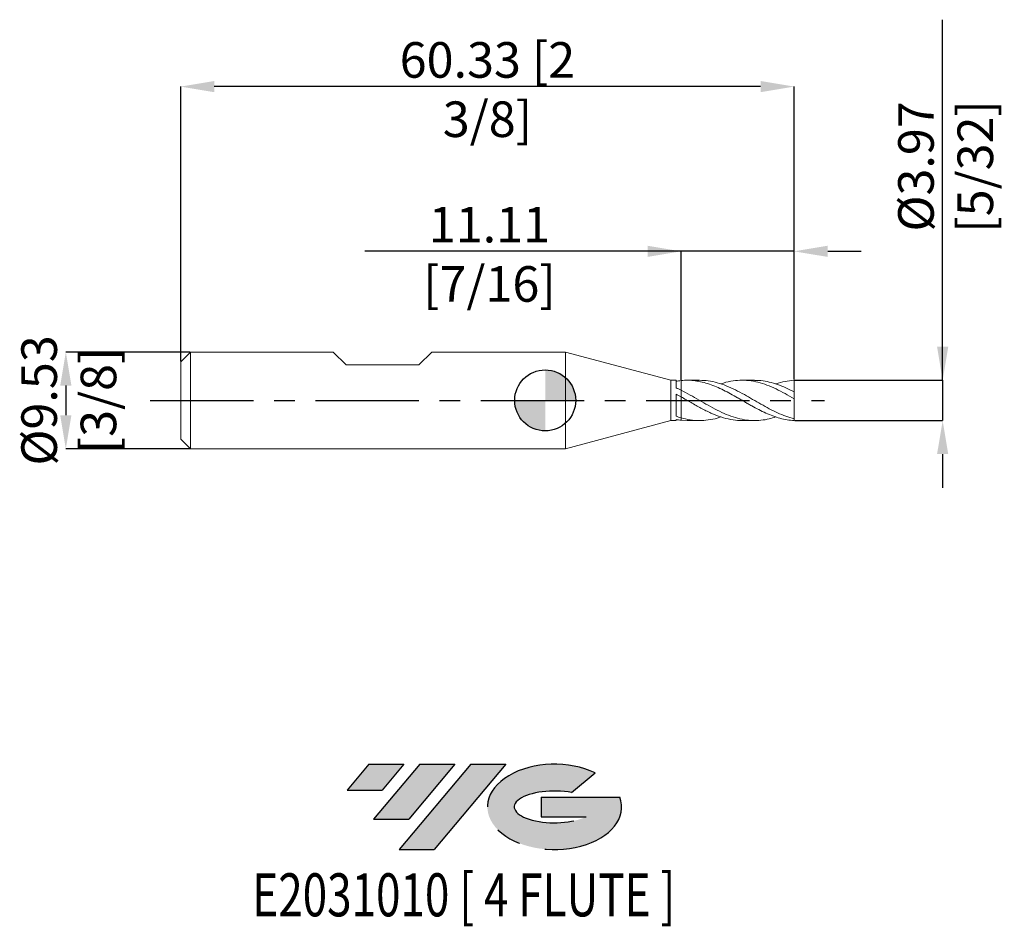
# Model space of a CAD drawing. Units: millimetres. Extents: x -51.7 to 45.2, y -51.7 to 37.5.
import ezdxf
from ezdxf.enums import TextEntityAlignment as Align

# ---------------------------------------------------------------- set-up
doc = ezdxf.new("R2010")
doc.units = ezdxf.units.MM
doc.header["$PDSIZE"] = -1
doc.linetypes.add('CENTERX2', pattern=[20.319999999999997, 12.7, -2.54, 2.54, -2.54])
for name, color, linetype in [('FORMAT', 2, 'Continuous'), ('중심선', 1, 'CENTERX2'), ('해칭선', 100, 'Continuous')]:
    doc.layers.add(name, color=color, linetype=linetype)
doc.layers.add('외형선', color=4, linetype='Continuous', lineweight=30)
doc.layers.add('치수문자_일반주서', color=7, linetype='Continuous', lineweight=15)
doc.styles.add('SLDTEXTSTYLE0', font='TXT', dxfattribs={"width": 0.75})
doc.dimstyles.new('SLDDIMSTYLE2', dxfattribs={"dimtxt": 3.5, "dimasz": 3.302, "dimexe": 0, "dimexo": 0.0625, "dimgap": 0.875, "dimtad": 1, "dimrnd": 1e-09, "dimzin": 12, "dimdsep": 46, "dimtxsty": 'SLDTEXTSTYLE0', "dimsah": 1, "dimcen": 0.09, "dimadec": 0, "dimazin": 3, "dimtfac": 1, "dimtmove": 0, "dimatfit": 0, "dimfxl": 1, "dimfrac": 2, "dimtolj": 1, "dimtzin": 12, "dimarcsym": 0})

# ---------------------------------------------------------------- blocks, each defined once
blk = doc.blocks.new('블럭10')
at = {"layer": '중심선'}
for p, q in [((2.268634060543552, 16.24717430164393), (0.1404042013395286, 13.71084872107135)), ((2.268634060543552, 16.24717430164393), (5.714909304380834, 16.24717430164393)), ((7.28139805157953, 16.24717430164393), (2.750260043222114, 10.84717430164391)), ((5.714909304380834, 16.24717430164393), (3.58671253028996, 13.71088815037384)), ((12.29416204261559, 16.24717430164393), (5.245725140726316, 7.84717430164391)), ((10.72767329541681, 16.24717430164393), (6.196535287059397, 10.84717430164391)), ((7.28139805157953, 16.24717430164393), (10.72767329541681, 16.24717430164393)), ((15.74043728645272, 16.24717430164393), (8.692000384563599, 7.84717430164391)), ((12.29416204261559, 16.24717430164393), (15.74043728645272, 16.24717430164393)), ((22.22332737316547, 13.45928029700563), (24.52862924686651, 15.39360700705356)), ((0.1404042013395286, 13.71084872107135), (3.58671253028996, 13.71088815037384)), ((19.22039502424796, 13.00717430171391), (19.22036997980202, 11.08717430171403)), ((19.22039502424796, 13.00717430171391), (26.96566020931264, 13.00717430171391)), ((2.750260043222114, 10.84717430164391), (6.196535287059397, 10.84717430164391)), ((19.22036997980202, 11.08717430171403), (23.66174974927406, 11.08717430171406)), ((5.245725140726316, 7.84717430164391), (8.692000384563599, 7.84717430164391))]:
    blk.add_line(p, q, dxfattribs=at)
for centre, major_axis, ratio, start_param, end_param in [((20.54032771741204, 12.0471743016438), (6.600054785286829, -1.261213355974178e-13), 0.636358354079598, 0.9219305317359503, 6.513795318482858), ((20.54032771746488, 12.04717430159265), (3.960054785062283, 1.540847449632565e-10), 0.3939339440162632, 1.131841032648279, 5.62031148352944)]:
    blk.add_ellipse(centre, major_axis=major_axis, ratio=ratio, start_param=start_param, end_param=end_param, dxfattribs=at)
at = {"layer": 'FORMAT', "color": 2, "style": 'SLDTEXTSTYLE0', "width": 0.75}
blk.add_attdef('AUTOATTR0', text='', height=4.233333333333333, dxfattribs=at).set_placement((4.408487351596664, -0.0412997538344756), align=Align.BOTTOM_LEFT)
blk = doc.blocks.new('_D')
at = {"layer": 'Defpoints', "color": 0}
for p in [(13.36810364977728, 14.67121592479094), (13.36810364977728, 1.954244444132984), (24.48060364977729, 1.985449928723897)]:
    blk.add_point(p, dxfattribs=at)
at = {"layer": '치수문자_일반주서', "color": 0, "lineweight": -2}
for p, q in [((13.36810364977728, 14.67121592479094), (-17.73589635022272, 14.67121592479094)), ((10.06610364977728, 14.67121592479094), (6.764103649777281, 14.67121592479094)), ((13.36810364977728, 2.016744444132984), (13.36810364977728, 14.67121592479094)), ((24.48060364977729, 14.67121592479094), (13.36810364977728, 14.67121592479094)), ((24.48060364977729, 2.047949928723897), (24.48060364977729, 14.67121592479094)), ((27.78260364977729, 14.67121592479094), (31.08460364977729, 14.67121592479094))]:
    blk.add_line(p, q, dxfattribs=at)
at = {"layer": '치수문자_일반주서', "color": 0}
for points in [[(10.06610364977728, 14.12088259145761), (10.06610364977728, 15.22154925812427), (13.36810364977728, 14.67121592479094)], [(27.78260364977729, 15.22154925812427), (27.78260364977729, 14.12088259145761), (24.48060364977729, 14.67121592479094)]]:
    blk.add_solid(points, dxfattribs=at)
at = {"layer": '치수문자_일반주서', "color": 0, "insert": (-5.485896350222719, 19.04621592479094), "char_height": 3.5, "attachment_point": 2, "style": 'SLDTEXTSTYLE0'}
blk.add_mtext('\\A1;11.11 [7/16]', dxfattribs=at)
blk = doc.blocks.new('_D_1')
at = {"layer": 'Defpoints', "color": 0}
for p in [(-35.84439635022271, 30.88019565503949), (-35.84439635022271, 3.811074928723895), (24.48060364977729, 1.985449928723897)]:
    blk.add_point(p, dxfattribs=at)
at = {"layer": '치수문자_일반주서', "color": 0, "lineweight": -2}
for p, q in [((-35.84439635022271, 3.873574928723895), (-35.84439635022271, 30.88019565503949)), ((21.17860364977729, 30.88019565503949), (-32.54239635022271, 30.88019565503949)), ((24.48060364977729, 2.047949928723897), (24.48060364977729, 30.88019565503949))]:
    blk.add_line(p, q, dxfattribs=at)
at = {"layer": '치수문자_일반주서', "color": 0}
for points in [[(-32.54239635022271, 31.43052898837282), (-32.54239635022271, 30.32986232170615), (-35.84439635022271, 30.88019565503949)], [(21.17860364977729, 30.32986232170615), (21.17860364977729, 31.43052898837282), (24.48060364977729, 30.88019565503949)]]:
    blk.add_solid(points, dxfattribs=at)
at = {"layer": '치수문자_일반주서', "color": 0, "insert": (-5.681896350222714, 35.25519565503949), "char_height": 3.5, "attachment_point": 2, "style": 'SLDTEXTSTYLE0'}
blk.add_mtext('\\A1;60.33 [2 3/8]', dxfattribs=at)
blk = doc.blocks.new('_D_2')
at = {"layer": 'Defpoints', "color": 0}
for p in [(-34.89189635022272, 4.763574928723896), (-47.14516918804989, -4.761425071276156), (-34.89189635022272, -4.761425071276109)]:
    blk.add_point(p, dxfattribs=at)
at = {"layer": '치수문자_일반주서', "color": 0, "lineweight": -2}
for p, q in [((-34.95439635022272, 4.763574928723896), (-47.14516918804993, 4.76357492872385)), ((-47.14516918804991, 1.46157492872385), (-47.14516918804991, -1.459425071276156)), ((-34.95439635022272, -4.761425071276109), (-47.14516918804989, -4.761425071276156))]:
    blk.add_line(p, q, dxfattribs=at)
at = {"layer": '치수문자_일반주서', "color": 0}
for points in [[(-46.59483585471658, 1.461574928723852), (-47.69550252138325, 1.461574928723848), (-47.14516918804993, 4.76357492872385)], [(-47.69550252138324, -1.459425071276158), (-46.59483585471657, -1.459425071276154), (-47.14516918804989, -4.761425071276156)]]:
    blk.add_solid(points, dxfattribs=at)
at = {"layer": '치수문자_일반주서', "color": 0, "insert": (-51.52016918804991, 0.0010749287238796), "char_height": 3.5, "attachment_point": 2, "rotation": 90.00000000000021, "style": 'SLDTEXTSTYLE0'}
blk.add_mtext('\\A1;%%c9.53 [3/8]', dxfattribs=at)
blk = doc.blocks.new('_D_3')
at = {"layer": 'Defpoints', "color": 0}
for p in [(24.48060364977729, 1.985449928723897), (24.48060364977729, -1.983300071276103), (39.09000358946663, -1.983300071276048)]:
    blk.add_point(p, dxfattribs=at)
at = {"layer": '치수문자_일반주서', "color": 0, "lineweight": -2}
for p, q in [((39.09000358946661, 1.985449928723948), (39.09000358946648, 37.46444992872396)), ((39.0900035894666, 5.287449928723948), (39.09000358946658, 8.589449928723948)), ((24.54310364977729, 1.985449928723897), (39.09000358946661, 1.985449928723948)), ((39.09000358946661, 1.985449928723948), (39.09000358946663, -1.983300071276052)), ((24.54310364977729, -1.983300071276103), (39.09000358946663, -1.983300071276052)), ((39.09000358946664, -5.285300071276051), (39.09000358946665, -8.58730007127605))]:
    blk.add_line(p, q, dxfattribs=at)
at = {"layer": '치수문자_일반주서', "color": 0}
for points in [[(38.53967025613326, 5.287449928723946), (39.64033692279993, 5.28744992872395), (39.09000358946661, 1.985449928723948)], [(39.64033692279997, -5.285300071276049), (38.53967025613331, -5.285300071276053), (39.09000358946663, -1.983300071276052)]]:
    blk.add_solid(points, dxfattribs=at)
at = {"layer": '치수문자_일반주서', "color": 0, "insert": (34.71500358946653, 23.02694992872394), "char_height": 3.5, "attachment_point": 2, "rotation": 90.0000000000002, "style": 'SLDTEXTSTYLE0'}
blk.add_mtext('\\A1;%%c3.97 [5/32]', dxfattribs=at)
blk = doc.blocks.new('SW_DOWELSYMBOL_0')
at = {"linetype": 'Continuous', "lineweight": 0}
h = blk.add_hatch(color=0, dxfattribs=at)
edge = h.paths.add_edge_path(flags=0)
edge.add_arc((1.7e-15, 0), 2.999999999999999, 0, 90)
edge.add_line((1.7e-15, 2.999999999999999), (1.7e-15, 0))
edge.add_line((1.7e-15, 0), (3.000000000000001, 0))
h = blk.add_hatch(color=0, dxfattribs=at)
edge = h.paths.add_edge_path(flags=0)
edge.add_arc((1.7e-15, 0), 2.999999999999999, 180, 270.0000000000008)
edge.add_line((1.7e-15, -2.999999999999999), (1.7e-15, 0))
edge.add_line((1.7e-15, 0), (-2.999999999999997, 0))
at = {"layer": '해칭선', "color": 0}
blk.add_circle((0, 0), 2.999999999999999, dxfattribs=at)

msp = doc.modelspace()

# ---------------------------------------------------------------- hatches: boundary and pattern name
at = {"layer": '중심선'}
for points in [[(-13.90725997796707, -35.7989250712761), (-17.35353522180436, -35.7989250712761), (-19.48176508100838, -38.3352506518487), (-16.03545675205795, -38.33521122254621)], [(-8.894495986931123, -35.7989250712761), (-12.34077123076841, -35.7989250712761), (-16.87190923912579, -41.19892507127612), (-13.42563399528851, -41.19892507127612)], [(-3.881731995895227, -35.79892507127613), (-7.328007239732315, -35.79892507127608), (-14.37644414162159, -44.19892507127612), (-10.93016889778431, -44.19892507127612)]]:
    msp.add_hatch(color=256, dxfattribs=at).paths.add_polyline_path(points, flags=0)
h = msp.add_hatch(color=256, dxfattribs=at)
edge = h.paths.add_edge_path(flags=0)
edge.add_ellipse((0.9181584351169725, -39.99892507132738), major_axis=(3.960054785062284, 1.540850780301639e-10), ratio=0.3939339440162633, start_angle=39.99803423149251, end_angle=342.9046081939157, ccw=False)
edge.add_line((2.60115809081754, -38.58681907591441), (4.906459964518605, -36.65249236586649))
edge.add_ellipse((0.9181584350641259, -39.99892507127625), major_axis=(6.600054785286829, -1.249000902703301e-13), ratio=0.6363583540795982, start_angle=39.99873849337408, end_angle=368.4976242363725)
edge.add_line((7.343490926964735, -39.03892507120613), (-0.4017742580999517, -39.0389250712061))
edge.add_line((-0.4017742580999517, -39.0389250712061), (-0.4017993025458855, -40.95892507120602))
edge.add_line((-0.4017993025458855, -40.95892507120602), (4.039580466926152, -40.95892507120599))

# ---------------------------------------------------------------- linework, layer by layer
at = {"color": 1, "linetype": 'Continuous', "lineweight": 15}
for p, q in [((15.18679507528105, 1.985449928723894), (13.97865262531268, 1.985449928723894)), ((20.58549739603479, 1.985449928723894), (19.3759654507983, 1.985449928723894)), ((24.48060364977729, 0.8375112517373473), (24.48060364977729, 1.985449928723897)), ((24.48060364977729, 0.1710988561532879), (24.48060364977729, 0.8423687096008576)), ((24.48060364977729, -1.796136498705478), (24.48060364977729, 0.171098856153288)), ((24.48060364977729, -1.983300071276103), (24.48060364977729, -1.796136498705478)), ((13.97865262531268, -1.964505802571042), (13.36810364977721, -1.952094586682401)), ((13.97865262531268, -1.983300071276108), (15.18679507528102, -1.983300071276108)), ((19.37596545079829, -1.983300071276108), (20.58549739603479, -1.983300071276108))]:
    msp.add_line(p, q, dxfattribs=at)
for points, knots in [([(24.48060364977729, -1.983300071276103), (24.25191989999048, -1.964596182144178), (24.01773477184032, -1.939614226574625), (23.55250829711097, -1.863567739133461), (23.32474487261898, -1.812888311730559), (22.8603826502957, -1.68698088575895), (22.62584127377173, -1.611757273901453), (22.16625487848931, -1.441563970840391), (21.93458903405505, -1.345846954615028), (21.46883735302515, -1.136986589856951), (21.24045330867391, -1.024774181828078), (20.77729228465866, -0.78696223585119), (20.54256883996014, -0.6612909357115165), (20.19645894146243, -0.4683866053852813), (20.08255551870247, -0.4034553248076537), (19.85133804442103, -0.2718002534412081), (19.73484708099526, -0.2052282202612121), (19.50187879969556, -0.0716076758618477), (19.38540452724554, -0.0045609115998524), (19.15425297092585, 0.1289787868723183), (19.04036442997599, 0.1953207016057535), (18.69414508681063, 0.3938950083738038), (18.45941420946131, 0.5252298251360393), (17.99637085146215, 0.7778081951899687), (17.76790539292482, 0.8991346688408317), (17.30212472400443, 1.129457662765075), (17.0706450863482, 1.237429465982163), (16.61088485622438, 1.434761100014126), (16.37632120034532, 1.524953227700141), (15.91204809916511, 1.682722595445554), (15.68425601563596, 1.750246626320782), (15.21897163574863, 1.861552776723353), (14.98502450023249, 1.904862143115322), (14.5274556739428, 1.964664612193538), (14.29323347542675, 1.981608210781887), (13.82806736066737, 1.988118385982641), (13.60032810170922, 1.977881348395584), (13.36810364977721, 1.954244444130187)], [0, 0, 0, 0, 0.0625000000000007, 0.0625000000000007, 0.1250000000000013, 0.1250000000000013, 0.187500000000002, 0.187500000000002, 0.2500000000000027, 0.2500000000000027, 0.3125000000000033, 0.3125000000000033, 0.375000000000004, 0.375000000000004, 0.4062500000000043, 0.4062500000000043, 0.4375000000000047, 0.4375000000000047, 0.468750000000005, 0.468750000000005, 0.5000000000000053, 0.5000000000000053, 0.5625000000000047, 0.5625000000000047, 0.625000000000004, 0.625000000000004, 0.6875000000000033, 0.6875000000000033, 0.7500000000000027, 0.7500000000000027, 0.812500000000002, 0.812500000000002, 0.8750000000000013, 0.8750000000000013, 0.9375000000000007, 0.9375000000000007, 1, 1, 1, 1]), ([(15.18679507528105, 1.982438984813202), (15.46883445506122, 1.972022764412393), (16.04754103609624, 1.950650091914821), (16.92331498656048, 1.755420359535627), (17.81328677816184, 1.451029373634961), (18.70219977253616, 1.047065472788571), (19.56581281269006, 0.5876434367159836), (20.40491331043847, 0.1060340829174044), (21.22072509369718, -0.3661974815946064), (22.0362805199453, -0.8187148598604335), (22.85056387965785, -1.223837194571263), (23.66492312447495, -1.567532567037608), (24.20848270101135, -1.719871445357505), (24.48060364977729, -1.796136498705478)], [0, 0, 0, 0, 0.0910500811784542, 0.1868224260839524, 0.2825969968723025, 0.3782264421417471, 0.4737893134650525, 0.5613906196446454, 0.6492258652541378, 0.7370130351405306, 0.8245964210564531, 0.9121881199790356, 1, 1, 1, 1]), ([(24.48060364977729, 0.171098856153288), (24.18380041351757, 0.3405152497201929), (23.59064224518505, 0.6790921431530613), (22.70171182422275, 1.139203834618197), (21.81348999033741, 1.524151990213559), (20.92511514523935, 1.807829379096186), (20.03582795872482, 1.97044599054157), (19.14563038711678, 2.005344194208313), (18.2263666060422, 1.890501446007026), (17.59919036203456, 1.75379027201152), (17.26862890572166, 1.623451349143046), (17.26396476261244, 1.621612298106236)], [0, 0, 0, 0, 0.1233505023894886, 0.2465146909524057, 0.3695937579972726, 0.4926901266086244, 0.6159059692717065, 0.7393092777130095, 0.8625857439773025, 0.9980611177041411, 1, 1, 1, 1]), ([(20.58549739603479, 1.975827619097599), (20.7972780583925, 1.973155345830251), (21.28108283112523, 1.967050640393993), (22.03628999146035, 1.826814005834015), (22.85056135634302, 1.585046504434422), (23.66492375717901, 1.254391192903442), (24.20848291208911, 0.979824423684066), (24.48060364977729, 0.8423687096008576)], [0, 0, 0, 0, 0.1630691999858565, 0.3725253116151447, 0.5814952041520264, 0.7904849311368484, 0.9999999999999999, 0.9999999999999999, 0.9999999999999999, 0.9999999999999999]), ([(24.48060364977729, 1.985449928723897), (24.18380163241076, 1.948519002006404), (23.59064590002355, 1.889296623242344), (22.98757416244757, 1.745969296045376), (22.68121862174045, 1.62741218436487), (22.671066284696, 1.623483312198827)], [0, 0, 0, 0, 0.4919534389372707, 0.9831638105507133, 1, 1, 1, 1]), ([(13.36810364977684, 1.003564218268672), (13.66415730453839, 0.8494745553641747), (14.25622150036269, 0.5413176693231446), (15.14443376799476, 0.025083944881223), (16.033360030329, -0.4881268851277374), (16.92331323486047, -0.96981672237979), (17.81328722991639, -1.386567406677319), (18.70219971436017, -1.711325911468688), (19.56581259888567, -1.915887358085808), (20.40491413162285, -1.999718724121869), (21.22072198398393, -1.966166412048325), (21.97643543024449, -1.843227330093869), (22.45967245408911, -1.688861402863807), (22.671066284696, -1.62133345475104)], [0, 0, 0, 0, 0.0954813499133204, 0.1909487950695236, 0.2864817833439852, 0.3821588148959607, 0.4778380701155728, 0.5733723442462806, 0.668840110685738, 0.7563542353906245, 0.8441020667071414, 0.9318018701458777, 1, 1, 1, 1]), ([(19.37596545079828, -1.970577198643692), (19.29910712559681, -1.974366861268304), (18.92561255992963, -1.992782802447015), (18.22636557850711, -1.889467873360855), (17.27800873217862, -1.649115381472795), (16.30049654741895, -1.256607133170655), (15.32307669645128, -0.766725647343907), (14.3456371269929, -0.2122332767144144), (13.69396315973731, 0.163651818348682), (13.36810364977722, 0.3516073590531693)], [0, 0, 0, 0, 0.0383688177539643, 0.1864540358460128, 0.3491931284918863, 0.5118985673566983, 0.6745890328520314, 0.837283267985926, 1, 1, 1, 1]), ([(13.36810364977685, -1.711455177572927), (13.66415714913507, -1.78668703375899), (14.2562210341753, -1.937139790267078), (15.14443563296083, -2.005168393672036), (16.03335302685439, -1.941033150562173), (16.74008684901185, -1.806041986149062), (17.15041402918624, -1.659903626825606), (17.26396476261241, -1.61946244065845)], [0, 0, 0, 0, 0.2280063662526782, 0.4559795283964199, 0.6841092053803952, 0.9125828530384225, 1, 1, 1, 1])]:
    msp.add_open_spline(points, degree=3, knots=knots, dxfattribs=at)
at = {"layer": '외형선', "linetype": 'Continuous', "lineweight": 15}
for p, q in [((-34.89189635022272, 4.763574928723893), (-35.84439635022271, 3.811074928723895)), ((-34.89189635022272, 0.0010749287238931), (-34.89189635022272, 4.763574928723895)), ((-20.83934635022279, 4.763574928723895), (-34.89189635022272, 4.763574928723895)), ((-19.56934635022282, 3.493574928723923), (-20.8393463502228, 4.763574928723905)), ((-12.43194635022269, 3.493574928723923), (-11.16194635022259, 4.763574928723905)), ((1.999999999999998, 4.763574928723895), (-11.1619463502226, 4.763574928723895)), ((12.36810364977728, 1.985449928723893), (1.999999999999998, 4.763574928723898)), ((1.999999999999998, 0.0010749287238931), (1.999999999999998, 4.763574928723898)), ((-35.84439635022271, 0.0010749287238931), (-35.84439635022271, 3.811074928723895)), ((-19.56934635022282, 3.493574928723923), (-12.43194635022269, 3.493574928723923)), ((12.8679342186689, 1.985449928723893), (12.36810364977728, 1.985449928723893)), ((12.36810364977728, 0.0010749287238931), (12.36810364977728, 1.985449928723893)), ((12.86793421866889, 1.240580387513068), (12.8679342186689, 1.985449928723893)), ((13.36810364977728, 0.3516073590558664), (13.36810364977728, 1.003564218268447)), ((-35.84439635022271, -3.808925071276108), (-35.84439635022271, 0.0010749287238931)), ((-34.89189635022272, -4.761425071276109), (-34.89189635022272, 0.0010749287238931)), ((1.999999999999998, -4.761425071276111), (1.999999999999998, 0.0010749287238931)), ((12.36810364977728, -1.983300071276107), (12.36810364977728, 0.0010749287238931)), ((12.86793421866889, -1.548560627868954), (12.8679342186689, 0.6302598077654624)), ((12.8679342186689, -1.983300071276107), (12.8679342186689, -1.880910865221017)), ((13.36810364977728, -1.952094586661006), (13.36810364977728, -1.711455177573057)), ((1.999999999999998, -4.761425071276111), (12.36810364977728, -1.983300071276107)), ((12.36810364977728, -1.983300071276107), (12.8679342186689, -1.983300071276107)), ((-35.84439635022271, -3.808925071276108), (-34.89189635022272, -4.761425071276106)), ((-34.89189635022272, -4.761425071276109), (1.999999999999998, -4.761425071276109))]:
    msp.add_line(p, q, dxfattribs=at)
for points in [[(13.36810364977711, 1.954244444130178), (13.20168764277465, 1.937305834982769), (13.0340879178845, 1.913450326396936), (12.8679342186689, 1.883062798086989)], [(13.36810364977685, 1.003564218268664), (13.20168764277447, 1.086317982582182), (13.0340879178844, 1.165736374453399), (12.8679342186689, 1.240579373973959)], [(13.36810364977711, 0.3516073590532197), (13.20168764277465, 0.445989425183363), (13.0340879178845, 0.5393589743858752), (12.8679342186689, 0.630253599846149)], [(13.36810364977685, -1.711455177572931), (13.20168764277447, -1.663012372340614), (13.0340879178844, -1.608425954242807), (12.8679342186689, -1.548561438566935)], [(13.36810364977711, -1.952094586682392), (13.20168764277465, -1.935155977534983), (13.0340879178845, -1.91130046894915), (12.8679342186689, -1.880912940639202)]]:
    msp.add_open_spline(points, degree=3, dxfattribs=at)
for points, knots in [([(13.36810364977728, 1.045759989220931), (13.36810364977729, 1.073448777535716), (13.36810364977732, 1.151115616900314), (13.36810364977726, 1.302394976994572), (13.36810364977733, 1.490124597951248), (13.36810364977726, 1.689493218314394), (13.3681036497773, 1.84510105577897), (13.36810364977728, 1.933381299746996), (13.36810364977728, 1.954244444108792)], [0, 0, 0, 0, 0.1123666507156737, 0.315187595493745, 0.5238903614104437, 0.72671130618862, 0.9354140721054339, 0.9999999999999999, 0.9999999999999999, 0.9999999999999999, 0.9999999999999999]), ([(13.36810364977728, 1.954244444132984), (13.36810364977728, 1.891204770644505), (13.36810364977728, 1.763456051419572), (13.36810364977733, 1.569707968059106), (13.36810364977729, 1.378386304373418), (13.36810364977726, 1.199346193989767), (13.36810364977729, 1.095494571176512), (13.36810364977732, 1.045749989220931)], [0, 0, 0, 0, 0.1948145632544954, 0.394788068606914, 0.5982182225756825, 0.8075478647908818, 1, 1, 1, 1]), ([(13.36810364977729, 0.3459324458426014), (13.36810364977729, 0.3438474559154999), (13.3681036497773, 0.335441249116512), (13.36810364977733, 0.2873124164212854), (13.36810364977726, 0.2023378988626283), (13.36810364977728, 0.0848658771437544), (13.36810364977733, -0.0567783867623461), (13.3681036497773, -0.221909540612238), (13.36810364977728, -0.4026752002149072), (13.36810364977732, -0.5972646205985209), (13.36810364977725, -0.7966649871712929), (13.3681036497773, -0.9987796781689318), (13.36810364977728, -1.194418399745901), (13.36810364977729, -1.380931848906683), (13.36810364977733, -1.558506804509517), (13.36810364977728, -1.659135451621084), (13.36810364977728, -1.711455177573054)], [0, 0, 0, 0, 0.0242203970694603, 0.0976511511508975, 0.173211402075249, 0.2466421561566875, 0.3222024070810399, 0.3956331611625795, 0.471193412086835, 0.5446241661681728, 0.6201844170924159, 0.6936151711739541, 0.769175422098415, 0.8426061761797305, 0.9181664271042088, 1, 1, 1, 1]), ([(13.36810364977728, -1.711455177573057), (13.36810364977726, -1.678835460705634), (13.36810364977724, -1.553131313096921), (13.36810364977727, -1.27785856217671), (13.36810364977732, -0.8802472633180913), (13.3681036497773, -0.4763250808257706), (13.36810364977726, -0.1102336193876056), (13.3681036497773, 0.166288105151267), (13.36810364977729, 0.3215750896069197), (13.36810364977729, 0.3316002161461303), (13.36810364977729, 0.3343287768617961)], [0, 0, 0, 0, 0.052113555856426, 0.2008260876210557, 0.3495386193856723, 0.498251151150313, 0.6469636829149419, 0.7956762146795708, 0.9443887464441575, 1, 1, 1, 1])]:
    msp.add_open_spline(points, degree=3, knots=knots, dxfattribs=at)
at = {"layer": '중심선', "ltscale": 0.8}
msp.add_line((-38.84439635022272, 0.0010749287238892), (27.48060364977731, 0.0010749287238974), dxfattribs=at)
at = {"layer": '해칭선'}
msp.add_circle((1.7e-15, 0), 3, dxfattribs=at)

# ---------------------------------------------------------------- block references
at = {"color": 7, "linetype": 'Continuous'}
ref = msp.add_blockref('블럭10', (-19.62216928234791, -52.04609937292004), dxfattribs=at)
ref.add_attrib('AUTOATTR0', 'E2031010 [ 4 FLUTE ]', dxfattribs={"layer": 'FORMAT', "color": 2, "height": 4.233333333333333, "style": 'SLDTEXTSTYLE0', "width": 0.75}).set_placement((-28.80346457108919, -52.08739912675452), align=Align.BOTTOM_LEFT)
at = {"layer": '해칭선'}
msp.add_blockref('SW_DOWELSYMBOL_0', (1.7e-15, 0), dxfattribs=at)

# ---------------------------------------------------------------- dimensions: what is measured, and where the dimension line sits
at = {"layer": '치수문자_일반주서'}
for base, p1, p2, picture, middle in [((39.09000358946663, -1.983300071276052), (24.48060364977729, 1.985449928723897), (24.48060364977729, -1.983300071276103), '_D_3', (39.09000358946653, 23.02694992872396)), ((-47.14516918804989, -4.761425071276156), (-34.89189635022272, 4.763574928723896), (-34.89189635022272, -4.761425071276109), '_D_2', (-47.14516918804991, 0.0010749287238959))]:
    dim = msp.add_linear_dim(base=base, p1=p1, p2=p2, angle=90.0000000000002, text='%%c<>', dimstyle='SLDDIMSTYLE2', dxfattribs=at)
    dim.commit()
    dim.dimension.update_dxf_attribs({"geometry": picture, "text_midpoint": middle, "dimtype": 160})
dim = msp.add_linear_dim(base=(-35.84439635022271, 30.88019565503949), p1=(24.48060364977729, 1.985449928723897), p2=(-35.84439635022271, 3.811074928723895), angle=6.7e-15, dimstyle='SLDDIMSTYLE2', dxfattribs=at)
dim.commit()
dim.dimension.update_dxf_attribs({"geometry": '_D_1', "text_midpoint": (-5.681896350222714, 30.88019565503949), "dimtype": 160})
dim = msp.add_linear_dim(base=(13.36810364977728, 14.67121592479094), p1=(24.48060364977729, 1.985449928723897), p2=(13.36810364977728, 1.954244444132984), dimstyle='SLDDIMSTYLE2', dxfattribs=at)
dim.commit()
dim.dimension.update_dxf_attribs({"geometry": '_D', "text_midpoint": (-5.485896350222719, 14.67121592479094), "dimtype": 160})

doc.saveas('drawing.dxf')
